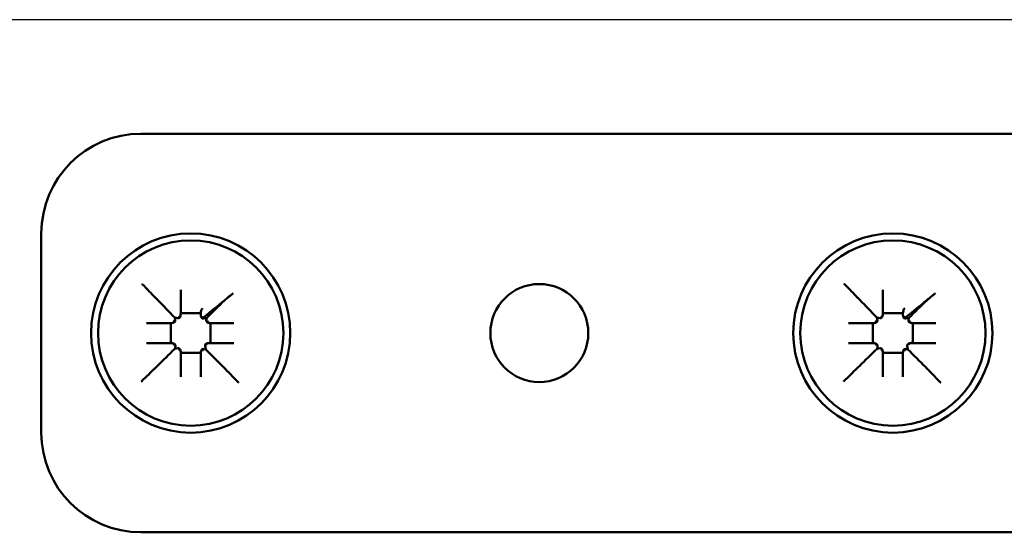
# Model space of a CAD drawing. Units: millimetres. Extents: x 2982 to 12204, y -8660 to 6480.
# Drawn here: x 10818 to 11003, y -5851 to -5755 of the extents above; entities that cross this region are included whole.
import ezdxf

# ---------------------------------------------------------------- set-up
doc = ezdxf.new("R2010")
doc.units = ezdxf.units.MM
doc.header["$LTSCALE"] = 25
doc.layers.add('Visible Edges(ISO)', color=7, linetype='Continuous', lineweight=50)

msp = doc.modelspace()

# ---------------------------------------------------------------- linework, layer by layer
msp.add_lwpolyline([(11009.305, -5776.365), (11009.305, -5754.893), (8877.2, -5754.893), (8877.2, -5776.365)])
at = {"layer": 'Visible Edges(ISO)'}
for p, q in [((11023.288, -5776.365), (10840.555, -5776.365)), ((10821.805, -5795.115), (10821.805, -5832.615)), ((10847.505, -5811.078), (10846.922, -5810.967)), ((10846.922, -5810.967), (10847.004, -5811.472)), ((10849.634, -5810.115), (10848.403, -5810.115)), ((10851.622, -5810.115), (10849.634, -5810.115)), ((10851.805, -5810.243), (10851.805, -5810.248)), ((10852.95, -5811.025), (10852.327, -5811.126)), ((10852.865, -5811.471), (10852.95, -5811.025)), ((10979.693, -5811.078), (10979.11, -5810.967)), ((10979.11, -5810.967), (10979.192, -5811.472)), ((10981.822, -5810.115), (10980.591, -5810.115)), ((10983.809, -5810.115), (10981.822, -5810.115)), ((10983.992, -5810.243), (10983.992, -5810.248)), ((10985.137, -5811.025), (10984.514, -5811.126)), ((10985.052, -5811.471), (10985.137, -5811.025)), ((10841.6, -5811.99), (10841.6, -5811.99)), ((10846.18, -5812.326), (10846.18, -5815.417)), ((10853.68, -5815.378), (10853.68, -5812.331)), ((10973.788, -5811.99), (10973.788, -5811.99)), ((10978.367, -5812.326), (10978.367, -5815.417)), ((10985.867, -5815.378), (10985.867, -5812.331)), ((10841.6, -5815.741), (10841.6, -5815.741)), ((10847.042, -5816.305), (10846.943, -5816.824)), ((10852.76, -5816.949), (10852.648, -5816.261)), ((10855.442, -5815.74), (10857.708, -5815.74)), ((10858.031, -5815.74), (10857.708, -5815.74)), ((10858.031, -5815.74), (10858.031, -5815.74)), ((10973.788, -5815.741), (10973.788, -5815.741)), ((10979.23, -5816.305), (10979.131, -5816.824)), ((10984.947, -5816.949), (10984.836, -5816.261)), ((10987.63, -5815.74), (10989.895, -5815.74)), ((10990.218, -5815.74), (10989.895, -5815.74)), ((10990.218, -5815.74), (10990.218, -5815.74)), ((10846.943, -5816.824), (10847.523, -5816.73)), ((10848.392, -5817.615), (10851.494, -5817.615)), ((10852.349, -5816.871), (10852.76, -5816.949)), ((10979.131, -5816.824), (10979.71, -5816.73)), ((10980.58, -5817.615), (10983.682, -5817.615)), ((10984.537, -5816.871), (10984.947, -5816.949)), ((10848.055, -5822.133), (10848.055, -5822.133)), ((10851.805, -5822.133), (10851.805, -5822.133)), ((10980.242, -5822.133), (10980.242, -5822.133)), ((10983.993, -5822.133), (10983.993, -5822.133)), ((10840.555, -5851.365), (11023.288, -5851.365))]:
    msp.add_line(p, q, dxfattribs=at)
for centre, radius in [((10849.93, -5813.865), 18.75), ((10982.117, -5813.865), 18.75), ((10849.93, -5813.865), 17.438), ((10982.117, -5813.865), 17.438), ((10915.555, -5813.865), 9.219)]:
    msp.add_circle(centre, radius, dxfattribs=at)
for centre, radius, start, end in [((10840.555, -5795.115), 18.75, 90, 180), ((9039.621, -5805.418), 1808.434, 359.849173, 359.98917), ((9171.808, -5805.418), 1808.434, 359.849173, 359.98917), ((10847.635, -5810.509), 0.375, 271.56144, 346.99085), ((10846.144, -5810.151), 1.911, 338.67945, 350.74771), ((10846.184, -5810.174), 1.865, 346.98766, 359.84837), ((10853.68, -5810.254), 1.875, 191.48526, 199.4969), ((10979.823, -5810.509), 0.375, 271.56144, 346.99085), ((10978.331, -5810.151), 1.911, 338.67945, 350.74771), ((10978.371, -5810.174), 1.865, 346.98766, 359.84837), ((10985.867, -5810.254), 1.875, 191.48526, 199.4969), ((10840.911, -3446.847), 2365.144, 270.016707, 270.127414), ((10846.166, -5810.192), 1.793, 270.1291, 280.74385), ((10846.431, -5811.585), 0.375, 280.74286, 4.69572), ((10846.144, -5810.151), 1.84, 281.44188, 289.53911), ((10853.446, -5811.593), 0.375, 168.73355, 260.70009), ((10853.68, -5810.254), 1.736, 250.85566, 259.04395), ((10853.659, -5810.293), 1.692, 260.69853, 269.8658), ((10858.48, -3750.293), 2061.697, 269.865901, 269.987513), ((10973.098, -3446.847), 2365.144, 270.016707, 270.127414), ((10978.354, -5810.192), 1.793, 270.1291, 280.74385), ((10978.618, -5811.585), 0.375, 280.74286, 4.69572), ((10978.331, -5810.151), 1.84, 281.44188, 289.53911), ((10985.633, -5811.593), 0.375, 168.73355, 260.70009), ((10985.867, -5810.254), 1.736, 250.85566, 259.04395), ((10985.846, -5810.293), 1.692, 260.69853, 269.8658), ((10990.668, -3750.293), 2061.697, 269.865901, 269.987513), ((10840.504, -8039.188), 2223.447, 89.855586, 89.97174), ((10846.103, -5817.61), 1.863, 75.29793, 89.85421), ((10846.078, -5817.651), 1.911, 67.204, 77.27691), ((10846.481, -5816.171), 0.375, 357.56707, 75.30184), ((10853.226, -5816.148), 0.375, 100.64338, 169.34835), ((10853.541, -5817.752), 2.012, 96.37982, 108.61562), ((10853.52, -5817.711), 1.965, 90.14412, 100.64443), ((10857.731, -7510.656), 1694.916, 90.009981, 90.142525), ((10972.691, -8039.188), 2223.447, 89.855586, 89.97174), ((10978.291, -5817.61), 1.863, 75.29793, 89.85421), ((10978.266, -5817.651), 1.911, 67.204, 77.27691), ((10978.668, -5816.171), 0.375, 357.56707, 75.30184), ((10985.413, -5816.148), 0.375, 100.64338, 169.34835), ((10985.729, -5817.752), 2.012, 96.37982, 108.61562), ((10985.707, -5817.711), 1.965, 90.14412, 100.64443), ((10989.918, -7510.656), 1694.916, 90.009981, 90.142525), ((10847.639, -5817.3), 0.375, 12.20816, 86.87682), ((10846.078, -5817.651), 1.977, 10.75651, 20.14381), ((10846.121, -5817.628), 1.928, 0.1363, 12.20936), ((8633.404, -5822.8), 2214.65, 0.017274, 0.133928), ((13341.69, -5823.557), 2489.885, 179.865789, 179.967218), ((10853.502, -5817.729), 1.691, 167.12814, 179.86488), ((10852.22, -5817.436), 0.375, 77.14276, 167.13131), ((10853.541, -5817.752), 1.736, 157.85521, 165.25241), ((10979.826, -5817.3), 0.375, 12.20816, 86.87682), ((10978.266, -5817.651), 1.977, 10.75651, 20.14381), ((10978.309, -5817.628), 1.928, 0.1363, 12.20936), ((8765.592, -5822.8), 2214.65, 0.017274, 0.133928), ((13473.877, -5823.557), 2489.885, 179.865789, 179.967218), ((10985.69, -5817.729), 1.691, 167.12814, 179.86488), ((10984.407, -5817.436), 0.375, 77.14276, 167.13131), ((10985.729, -5817.752), 1.736, 157.85521, 165.25241), ((10840.555, -5832.615), 18.75, 180, 270)]:
    msp.add_arc(centre, radius, start, end, dxfattribs=at)
for centre, major_axis, ratio, start_param, end_param in [((10841.601, -5812.365), (0, 0.375), 0.9035406, 6.2829034, 6.2831854), ((10841.608, -5812.365), (0, 0.375), 0.908826, 6.2829066, 6.2831854), ((10973.788, -5812.365), (0, 0.375), 0.9035406, 6.2829034, 6.2831854), ((10973.795, -5812.365), (0, 0.375), 0.908826, 6.2829065, 6.2831853), ((10841.601, -5815.366), (-0.001, -0.375), 0.9036315, 0, 0.0010666), ((10841.608, -5815.366), (-0.001, -0.375), 0.9088259, 0, 0.001077), ((10973.788, -5815.366), (-0.001, -0.375), 0.9036315, 0, 0.0010666), ((10973.795, -5815.366), (-0.001, -0.375), 0.9088259, 0, 0.001077)]:
    msp.add_ellipse(centre, major_axis=major_axis, ratio=ratio, start_param=start_param, end_param=end_param, dxfattribs=at)
for points, knots in [([(10840.78, -5804.627), (10840.786, -5804.633), (10840.792, -5804.64), (10841.74, -5805.613), (10842.624, -5806.522), (10843.298, -5807.214), (10843.478, -5807.399), (10843.619, -5807.544), (10843.647, -5807.573), (10843.675, -5807.602), (10843.683, -5807.61), (10843.692, -5807.619), (10843.695, -5807.622), (10843.697, -5807.624)], [-0.067203313, -0.067203313, -0.067203313, -0.067203313, -0.066874576, -0.066874576, -0.01628822, -0.01628822, -0.004312827, -0.004312827, -0.001506457, -0.001506457, -0.000504956, -0.000504956, 0, 0, 0, 0]), ([(10972.968, -5804.627), (10972.974, -5804.633), (10972.98, -5804.64), (10973.928, -5805.613), (10974.812, -5806.522), (10975.486, -5807.214), (10975.666, -5807.399), (10975.806, -5807.544), (10975.835, -5807.573), (10975.863, -5807.602), (10975.871, -5807.61), (10975.88, -5807.619), (10975.882, -5807.622), (10975.884, -5807.624)], [-0.067203313, -0.067203313, -0.067203313, -0.067203313, -0.066874576, -0.066874576, -0.01628822, -0.01628822, -0.004312827, -0.004312827, -0.001506457, -0.001506457, -0.000504956, -0.000504956, 0, 0, 0, 0]), ([(10856.227, -5807.778), (10856.231, -5807.774), (10856.236, -5807.769), (10856.253, -5807.754), (10856.269, -5807.74), (10856.325, -5807.692), (10856.38, -5807.646), (10856.578, -5807.48), (10856.806, -5807.292), (10857.355, -5806.839), (10857.652, -5806.596), (10857.933, -5806.367)], [0, 0, 0, 0, 0.000975555, 0.000975555, 0.002838097, 0.002838097, 0.007944292, 0.007944292, 0.024705552, 0.024705552, 0.041570981, 0.041570981, 0.041570981, 0.041570981]), ([(10988.415, -5807.778), (10988.418, -5807.774), (10988.423, -5807.769), (10988.441, -5807.754), (10988.456, -5807.74), (10988.512, -5807.692), (10988.567, -5807.646), (10988.766, -5807.48), (10988.993, -5807.292), (10989.543, -5806.839), (10989.84, -5806.596), (10990.12, -5806.367)], [0, 0, 0, 0, 0.000975555, 0.000975555, 0.002838097, 0.002838097, 0.007944292, 0.007944292, 0.024705552, 0.024705552, 0.041570981, 0.041570981, 0.041570981, 0.041570981]), ([(10851.805, -5810.254), (10851.805, -5810.233), (10851.805, -5810.211), (10851.813, -5810.005), (10851.846, -5809.823), (10851.964, -5809.476), (10852.048, -5809.312), (10852.155, -5809.163)], [0.056850194, 0.056850194, 0.056850194, 0.056850194, 0.058596671, 0.058596671, 0.073300591, 0.073300591, 0.087955751, 0.087955751, 0.087955751, 0.087955751]), ([(10983.992, -5810.254), (10983.992, -5810.233), (10983.993, -5810.211), (10984, -5810.005), (10984.033, -5809.823), (10984.152, -5809.476), (10984.236, -5809.312), (10984.343, -5809.163)], [0.056850194, 0.056850194, 0.056850194, 0.056850194, 0.058596671, 0.058596671, 0.073300591, 0.073300591, 0.087955751, 0.087955751, 0.087955751, 0.087955751]), ([(10847.924, -5810.846), (10847.906, -5810.891), (10847.88, -5810.933), (10847.813, -5811.004), (10847.773, -5811.032), (10847.693, -5811.067), (10847.657, -5811.078), (10847.581, -5811.086), (10847.543, -5811.085), (10847.505, -5811.078)], [0, 0, 0, 0, 0.003907691, 0.003907691, 0.007806906, 0.007806906, 0.010848939, 0.010848939, 0.013895373, 0.013895373, 0.013895373, 0.013895373]), ([(10848.403, -5810.115), (10848.358, -5810.115), (10848.314, -5810.124), (10848.229, -5810.159), (10848.189, -5810.185), (10848.122, -5810.249), (10848.094, -5810.286), (10848.052, -5810.368), (10848.038, -5810.412), (10848.03, -5810.458)], [0, 0, 0, 0, 0.003588406, 0.003588406, 0.007359418, 0.007359418, 0.011014729, 0.011014729, 0.014707151, 0.014707151, 0.014707151, 0.014707151]), ([(10852.447, -5810.844), (10852.409, -5810.874), (10852.366, -5810.898), (10852.272, -5810.926), (10852.223, -5810.931), (10852.126, -5810.922), (10852.079, -5810.908), (10851.992, -5810.862), (10851.954, -5810.831), (10851.903, -5810.77), (10851.886, -5810.744), (10851.859, -5810.688), (10851.849, -5810.658), (10851.843, -5810.628)], [0, 0, 0, 0, 0.003906415, 0.003906415, 0.007812822, 0.007812822, 0.01171925, 0.01171925, 0.015625719, 0.015625719, 0.018114791, 0.018114791, 0.020603874, 0.020603874, 0.020603874, 0.020603874]), ([(10851.846, -5810.644), (10851.847, -5810.647), (10851.848, -5810.65), (10851.849, -5810.658), (10851.85, -5810.662), (10851.852, -5810.669), (10851.852, -5810.672), (10851.855, -5810.682), (10851.856, -5810.689), (10851.862, -5810.714), (10851.867, -5810.732), (10851.882, -5810.787), (10851.891, -5810.821), (10851.912, -5810.88)], [-0.22923329, -0.22923329, -0.22923329, -0.22923329, -0.19878339, -0.19878339, -0.16877835, -0.16877835, -0.1500252, -0.1500252, -0.1125189, -0.1125189, -0.05250882, -0.05250882, 0, 0, 0, 0]), ([(10852.327, -5811.126), (10852.279, -5811.134), (10852.229, -5811.132), (10852.134, -5811.11), (10852.089, -5811.09), (10852.018, -5811.039), (10851.99, -5811.012), (10851.944, -5810.951), (10851.925, -5810.917), (10851.912, -5810.88)], [0, 0, 0, 0, 0.003895307, 0.003895307, 0.007806317, 0.007806317, 0.010885989, 0.010885989, 0.013978475, 0.013978475, 0.013978475, 0.013978475]), ([(10980.112, -5810.846), (10980.094, -5810.891), (10980.067, -5810.933), (10980, -5811.004), (10979.96, -5811.032), (10979.881, -5811.067), (10979.844, -5811.078), (10979.768, -5811.086), (10979.73, -5811.085), (10979.693, -5811.078)], [0, 0, 0, 0, 0.003907691, 0.003907691, 0.007806906, 0.007806906, 0.010848939, 0.010848939, 0.013895373, 0.013895373, 0.013895373, 0.013895373]), ([(10980.591, -5810.115), (10980.546, -5810.115), (10980.501, -5810.124), (10980.416, -5810.159), (10980.376, -5810.185), (10980.309, -5810.249), (10980.282, -5810.286), (10980.24, -5810.368), (10980.225, -5810.412), (10980.218, -5810.458)], [0, 0, 0, 0, 0.003588406, 0.003588406, 0.007359418, 0.007359418, 0.011014729, 0.011014729, 0.014707151, 0.014707151, 0.014707151, 0.014707151]), ([(10984.635, -5810.844), (10984.597, -5810.874), (10984.553, -5810.898), (10984.46, -5810.926), (10984.411, -5810.931), (10984.314, -5810.922), (10984.266, -5810.908), (10984.18, -5810.862), (10984.141, -5810.831), (10984.09, -5810.77), (10984.073, -5810.744), (10984.046, -5810.688), (10984.036, -5810.658), (10984.03, -5810.628)], [0, 0, 0, 0, 0.003906415, 0.003906415, 0.007812822, 0.007812822, 0.01171925, 0.01171925, 0.015625719, 0.015625719, 0.018114791, 0.018114791, 0.020603874, 0.020603874, 0.020603874, 0.020603874]), ([(10984.034, -5810.644), (10984.034, -5810.647), (10984.035, -5810.65), (10984.037, -5810.658), (10984.038, -5810.662), (10984.039, -5810.669), (10984.04, -5810.672), (10984.042, -5810.682), (10984.044, -5810.689), (10984.05, -5810.714), (10984.054, -5810.732), (10984.07, -5810.787), (10984.079, -5810.821), (10984.1, -5810.88)], [-0.22923329, -0.22923329, -0.22923329, -0.22923329, -0.19878339, -0.19878339, -0.16877835, -0.16877835, -0.1500252, -0.1500252, -0.1125189, -0.1125189, -0.05250882, -0.05250882, 0, 0, 0, 0]), ([(10984.514, -5811.126), (10984.466, -5811.134), (10984.417, -5811.132), (10984.322, -5811.11), (10984.277, -5811.09), (10984.206, -5811.039), (10984.178, -5811.012), (10984.131, -5810.951), (10984.113, -5810.917), (10984.1, -5810.88)], [0, 0, 0, 0, 0.003895307, 0.003895307, 0.007806317, 0.007806317, 0.010885989, 0.010885989, 0.013978475, 0.013978475, 0.013978475, 0.013978475]), ([(10846.509, -5811.954), (10846.452, -5811.965), (10846.397, -5811.988), (10846.305, -5812.05), (10846.268, -5812.088), (10846.22, -5812.161), (10846.205, -5812.192), (10846.185, -5812.258), (10846.18, -5812.291), (10846.18, -5812.326)], [0, 0, 0, 0, 0.004656416, 0.004656416, 0.008881317, 0.008881317, 0.011652339, 0.011652339, 0.014391011, 0.014391011, 0.014391011, 0.014391011]), ([(10847.004, -5811.472), (10847.012, -5811.52), (10847.01, -5811.569), (10846.988, -5811.663), (10846.968, -5811.708), (10846.918, -5811.779), (10846.891, -5811.807), (10846.83, -5811.853), (10846.796, -5811.872), (10846.759, -5811.885)], [0, 0, 0, 0, 0.003884123, 0.003884123, 0.007776392, 0.007776392, 0.010840827, 0.010840827, 0.013926608, 0.013926608, 0.013926608, 0.013926608]), ([(10846.804, -5811.551), (10846.804, -5811.551), (10846.804, -5811.551), (10846.804, -5811.551), (10846.804, -5811.552), (10846.804, -5811.552), (10846.804, -5811.552), (10846.804, -5811.553), (10846.804, -5811.553), (10846.804, -5811.554), (10846.804, -5811.554), (10846.804, -5811.554)], [0.01228897, 0.01228897, 0.01228897, 0.01228897, 0.020986604, 0.020986604, 0.041973208, 0.041973208, 0.062959812, 0.062959812, 0.083946416, 0.083946416, 0.10493302, 0.10493302, 0.10493302, 0.10493302]), ([(10853.111, -5811.894), (10853.064, -5811.878), (10853.022, -5811.854), (10852.949, -5811.789), (10852.919, -5811.75), (10852.879, -5811.67), (10852.867, -5811.631), (10852.856, -5811.551), (10852.857, -5811.511), (10852.865, -5811.471)], [0, 0, 0, 0, 0.003911149, 0.003911149, 0.007809404, 0.007809404, 0.011037459, 0.011037459, 0.014272957, 0.014272957, 0.014272957, 0.014272957]), ([(10853.08, -5811.507), (10853.08, -5811.508), (10853.08, -5811.509), (10853.08, -5811.511), (10853.079, -5811.512), (10853.079, -5811.514), (10853.079, -5811.514), (10853.079, -5811.516), (10853.079, -5811.517), (10853.078, -5811.518), (10853.078, -5811.519), (10853.078, -5811.519)], [-0.096640892, -0.096640892, -0.096640892, -0.096640892, -0.079306169, -0.079306169, -0.061971446, -0.061971446, -0.044636723, -0.044636723, -0.027301999, -0.027301999, -0.009967276, -0.009967276, -0.009967276, -0.009967276]), ([(10853.68, -5812.331), (10853.68, -5812.286), (10853.671, -5812.241), (10853.636, -5812.156), (10853.61, -5812.116), (10853.547, -5812.05), (10853.512, -5812.023), (10853.435, -5811.982), (10853.393, -5811.967), (10853.35, -5811.959)], [0, 0, 0, 0, 0.003601299, 0.003601299, 0.007386489, 0.007386489, 0.010873601, 0.010873601, 0.014382955, 0.014382955, 0.014382955, 0.014382955]), ([(10978.696, -5811.954), (10978.639, -5811.965), (10978.585, -5811.988), (10978.493, -5812.05), (10978.455, -5812.088), (10978.407, -5812.161), (10978.393, -5812.192), (10978.373, -5812.258), (10978.367, -5812.291), (10978.367, -5812.326)], [0, 0, 0, 0, 0.004656416, 0.004656416, 0.008881317, 0.008881317, 0.011652339, 0.011652339, 0.014391011, 0.014391011, 0.014391011, 0.014391011]), ([(10979.192, -5811.472), (10979.199, -5811.52), (10979.198, -5811.569), (10979.176, -5811.663), (10979.156, -5811.708), (10979.105, -5811.779), (10979.079, -5811.807), (10979.017, -5811.853), (10978.983, -5811.872), (10978.947, -5811.885)], [0, 0, 0, 0, 0.003884123, 0.003884123, 0.007776392, 0.007776392, 0.010840827, 0.010840827, 0.013926608, 0.013926608, 0.013926608, 0.013926608]), ([(10978.992, -5811.551), (10978.992, -5811.551), (10978.992, -5811.551), (10978.992, -5811.551), (10978.992, -5811.552), (10978.992, -5811.552), (10978.992, -5811.552), (10978.992, -5811.553), (10978.992, -5811.553), (10978.992, -5811.554), (10978.992, -5811.554), (10978.992, -5811.554)], [0.01228897, 0.01228897, 0.01228897, 0.01228897, 0.020986604, 0.020986604, 0.041973208, 0.041973208, 0.062959812, 0.062959812, 0.083946416, 0.083946416, 0.10493302, 0.10493302, 0.10493302, 0.10493302]), ([(10985.298, -5811.894), (10985.252, -5811.878), (10985.209, -5811.854), (10985.136, -5811.789), (10985.106, -5811.75), (10985.067, -5811.67), (10985.055, -5811.631), (10985.044, -5811.551), (10985.045, -5811.511), (10985.052, -5811.471)], [0, 0, 0, 0, 0.003911149, 0.003911149, 0.007809404, 0.007809404, 0.011037459, 0.011037459, 0.014272957, 0.014272957, 0.014272957, 0.014272957]), ([(10985.268, -5811.507), (10985.267, -5811.508), (10985.267, -5811.509), (10985.267, -5811.511), (10985.267, -5811.512), (10985.267, -5811.514), (10985.266, -5811.514), (10985.266, -5811.516), (10985.266, -5811.517), (10985.266, -5811.518), (10985.266, -5811.519), (10985.266, -5811.519)], [-0.096640892, -0.096640892, -0.096640892, -0.096640892, -0.079306169, -0.079306169, -0.061971446, -0.061971446, -0.044636723, -0.044636723, -0.027301999, -0.027301999, -0.009967276, -0.009967276, -0.009967276, -0.009967276]), ([(10985.867, -5812.331), (10985.867, -5812.286), (10985.859, -5812.241), (10985.824, -5812.156), (10985.798, -5812.116), (10985.735, -5812.05), (10985.7, -5812.023), (10985.623, -5811.982), (10985.581, -5811.967), (10985.538, -5811.959)], [0, 0, 0, 0, 0.003601299, 0.003601299, 0.007386489, 0.007386489, 0.010873601, 0.010873601, 0.014382955, 0.014382955, 0.014382955, 0.014382955]), ([(10846.18, -5815.417), (10846.18, -5815.462), (10846.189, -5815.506), (10846.223, -5815.592), (10846.249, -5815.631), (10846.311, -5815.696), (10846.344, -5815.722), (10846.418, -5815.763), (10846.458, -5815.778), (10846.499, -5815.787)], [0, 0, 0, 0, 0.003575706, 0.003575706, 0.007353813, 0.007353813, 0.010707908, 0.010707908, 0.014085286, 0.014085286, 0.014085286, 0.014085286]), ([(10846.819, -5815.89), (10846.864, -5815.909), (10846.905, -5815.936), (10846.974, -5816.005), (10847.001, -5816.046), (10847.034, -5816.124), (10847.043, -5816.16), (10847.05, -5816.232), (10847.049, -5816.269), (10847.042, -5816.305)], [0, 0, 0, 0, 0.003904714, 0.003904714, 0.007800589, 0.007800589, 0.010713023, 0.010713023, 0.013631281, 0.013631281, 0.013631281, 0.013631281]), ([(10852.648, -5816.261), (10852.64, -5816.213), (10852.642, -5816.164), (10852.664, -5816.069), (10852.684, -5816.024), (10852.735, -5815.952), (10852.763, -5815.924), (10852.826, -5815.877), (10852.861, -5815.858), (10852.899, -5815.846)], [0, 0, 0, 0, 0.003890671, 0.003890671, 0.007788632, 0.007788632, 0.010935717, 0.010935717, 0.014098676, 0.014098676, 0.014098676, 0.014098676]), ([(10853.317, -5815.753), (10853.375, -5815.746), (10853.431, -5815.729), (10853.528, -5815.675), (10853.569, -5815.64), (10853.627, -5815.567), (10853.647, -5815.532), (10853.673, -5815.457), (10853.68, -5815.418), (10853.68, -5815.378)], [0, 0, 0, 0, 0.004641647, 0.004641647, 0.008897513, 0.008897513, 0.012111427, 0.012111427, 0.015281197, 0.015281197, 0.015281197, 0.015281197]), ([(10978.367, -5815.417), (10978.367, -5815.462), (10978.376, -5815.506), (10978.411, -5815.592), (10978.437, -5815.631), (10978.498, -5815.696), (10978.532, -5815.722), (10978.606, -5815.763), (10978.645, -5815.778), (10978.687, -5815.787)], [0, 0, 0, 0, 0.003575706, 0.003575706, 0.007353813, 0.007353813, 0.010707908, 0.010707908, 0.014085286, 0.014085286, 0.014085286, 0.014085286]), ([(10979.006, -5815.89), (10979.051, -5815.909), (10979.092, -5815.936), (10979.161, -5816.005), (10979.188, -5816.046), (10979.221, -5816.124), (10979.23, -5816.16), (10979.238, -5816.232), (10979.236, -5816.269), (10979.23, -5816.305)], [0, 0, 0, 0, 0.003904714, 0.003904714, 0.007800589, 0.007800589, 0.010713023, 0.010713023, 0.013631281, 0.013631281, 0.013631281, 0.013631281]), ([(10984.836, -5816.261), (10984.828, -5816.213), (10984.829, -5816.164), (10984.851, -5816.069), (10984.872, -5816.024), (10984.923, -5815.952), (10984.95, -5815.924), (10985.014, -5815.877), (10985.049, -5815.858), (10985.086, -5815.846)], [0, 0, 0, 0, 0.003890671, 0.003890671, 0.007788632, 0.007788632, 0.010935717, 0.010935717, 0.014098676, 0.014098676, 0.014098676, 0.014098676]), ([(10985.505, -5815.753), (10985.563, -5815.746), (10985.619, -5815.729), (10985.716, -5815.675), (10985.757, -5815.64), (10985.815, -5815.567), (10985.834, -5815.532), (10985.861, -5815.457), (10985.867, -5815.418), (10985.867, -5815.378)], [0, 0, 0, 0, 0.004641647, 0.004641647, 0.008897513, 0.008897513, 0.012111427, 0.012111427, 0.015281197, 0.015281197, 0.015281197, 0.015281197]), ([(10847.523, -5816.73), (10847.571, -5816.722), (10847.62, -5816.723), (10847.714, -5816.745), (10847.759, -5816.766), (10847.83, -5816.816), (10847.857, -5816.842), (10847.903, -5816.902), (10847.921, -5816.935), (10847.934, -5816.971)], [0.000000001, 0.000000001, 0.000000001, 0.000000001, 0.003887415, 0.003887415, 0.00778275, 0.00778275, 0.01079433, 0.01079433, 0.013824156, 0.013824156, 0.013824156, 0.013824156]), ([(10848.02, -5817.283), (10848.031, -5817.34), (10848.053, -5817.394), (10848.114, -5817.487), (10848.151, -5817.525), (10848.224, -5817.574), (10848.256, -5817.589), (10848.323, -5817.61), (10848.357, -5817.615), (10848.392, -5817.615)], [0, 0, 0, 0, 0.004641038, 0.004641038, 0.008865493, 0.008865493, 0.011697789, 0.011697789, 0.014496232, 0.014496232, 0.014496232, 0.014496232]), ([(10851.494, -5817.615), (10851.539, -5817.615), (10851.583, -5817.607), (10851.669, -5817.572), (10851.709, -5817.546), (10851.772, -5817.486), (10851.797, -5817.455), (10851.837, -5817.386), (10851.852, -5817.349), (10851.862, -5817.311)], [0, 0, 0, 0, 0.003585234, 0.003585234, 0.007377905, 0.007377905, 0.010540972, 0.010540972, 0.013713457, 0.013713457, 0.013713457, 0.013713457]), ([(10851.933, -5817.098), (10851.951, -5817.053), (10851.978, -5817.012), (10852.047, -5816.942), (10852.087, -5816.914), (10852.166, -5816.88), (10852.202, -5816.871), (10852.276, -5816.862), (10852.313, -5816.864), (10852.349, -5816.871)], [0, 0, 0, 0, 0.003904706, 0.003904706, 0.007797317, 0.007797317, 0.010763647, 0.010763647, 0.013738788, 0.013738788, 0.013738788, 0.013738788]), ([(10852.324, -5817.074), (10852.321, -5817.074), (10852.32, -5817.074), (10852.316, -5817.073), (10852.315, -5817.073), (10852.312, -5817.072), (10852.311, -5817.072), (10852.308, -5817.071), (10852.307, -5817.071), (10852.305, -5817.071), (10852.304, -5817.07), (10852.303, -5817.07)], [-0.11952662, -0.11952662, -0.11952662, -0.11952662, -0.09761554, -0.09761554, -0.07570446, -0.07570446, -0.05379338, -0.05379338, -0.0318823, -0.0318823, -0.00997122, -0.00997122, -0.00997122, -0.00997122]), ([(10979.71, -5816.73), (10979.758, -5816.722), (10979.807, -5816.723), (10979.902, -5816.745), (10979.947, -5816.766), (10980.017, -5816.816), (10980.044, -5816.842), (10980.09, -5816.902), (10980.109, -5816.935), (10980.122, -5816.971)], [0.000000001, 0.000000001, 0.000000001, 0.000000001, 0.003887415, 0.003887415, 0.00778275, 0.00778275, 0.01079433, 0.01079433, 0.013824156, 0.013824156, 0.013824156, 0.013824156]), ([(10980.208, -5817.283), (10980.219, -5817.34), (10980.24, -5817.394), (10980.301, -5817.487), (10980.338, -5817.525), (10980.411, -5817.574), (10980.443, -5817.589), (10980.51, -5817.61), (10980.545, -5817.615), (10980.58, -5817.615)], [0, 0, 0, 0, 0.004641038, 0.004641038, 0.008865493, 0.008865493, 0.011697789, 0.011697789, 0.014496232, 0.014496232, 0.014496232, 0.014496232]), ([(10983.682, -5817.615), (10983.727, -5817.615), (10983.771, -5817.607), (10983.857, -5817.572), (10983.897, -5817.546), (10983.96, -5817.486), (10983.984, -5817.455), (10984.024, -5817.386), (10984.04, -5817.349), (10984.05, -5817.311)], [0, 0, 0, 0, 0.003585234, 0.003585234, 0.007377905, 0.007377905, 0.010540972, 0.010540972, 0.013713457, 0.013713457, 0.013713457, 0.013713457]), ([(10984.121, -5817.098), (10984.139, -5817.053), (10984.166, -5817.012), (10984.234, -5816.942), (10984.275, -5816.914), (10984.353, -5816.88), (10984.389, -5816.871), (10984.463, -5816.862), (10984.5, -5816.864), (10984.537, -5816.871)], [0, 0, 0, 0, 0.003904706, 0.003904706, 0.007797317, 0.007797317, 0.010763647, 0.010763647, 0.013738788, 0.013738788, 0.013738788, 0.013738788]), ([(10984.511, -5817.074), (10984.509, -5817.074), (10984.507, -5817.074), (10984.504, -5817.073), (10984.502, -5817.073), (10984.499, -5817.072), (10984.498, -5817.072), (10984.496, -5817.071), (10984.495, -5817.071), (10984.493, -5817.071), (10984.492, -5817.07), (10984.491, -5817.07)], [-0.11952662, -0.11952662, -0.11952662, -0.11952662, -0.09761554, -0.09761554, -0.07570446, -0.07570446, -0.05379338, -0.05379338, -0.0318823, -0.0318823, -0.00997122, -0.00997122, -0.00997122, -0.00997122]), ([(10840.624, -5822.995), (10840.63, -5822.989), (10840.636, -5822.983), (10841.616, -5822.03), (10842.529, -5821.141), (10843.219, -5820.47), (10843.4, -5820.294), (10843.542, -5820.156), (10843.57, -5820.128), (10843.599, -5820.1), (10843.607, -5820.092), (10843.616, -5820.083), (10843.619, -5820.081), (10843.62, -5820.079)], [-0.00070185, -0.00070185, -0.00070185, -0.00070185, 0, 0, 0.10864279, 0.10864279, 0.13401094, 0.13401094, 0.1399914, 0.1399914, 0.14213442, 0.14213442, 0.14321868, 0.14321868, 0.14321868, 0.14321868]), ([(10858.986, -5823.247), (10858.98, -5823.241), (10858.974, -5823.235), (10858.115, -5822.352), (10857.306, -5821.519), (10856.598, -5820.791), (10856.349, -5820.535), (10856.165, -5820.346), (10856.13, -5820.31), (10856.096, -5820.275), (10856.087, -5820.266), (10856.076, -5820.255), (10856.073, -5820.252), (10856.071, -5820.25)], [-0.00069943, -0.00069943, -0.00069943, -0.00069943, 0, 0, 0.0978059, 0.0978059, 0.12565863, 0.12565863, 0.13159324, 0.13159324, 0.13358777, 0.13358777, 0.13454446, 0.13454446, 0.13454446, 0.13454446]), ([(10972.811, -5822.995), (10972.817, -5822.989), (10972.824, -5822.983), (10973.803, -5822.03), (10974.717, -5821.141), (10975.406, -5820.47), (10975.587, -5820.294), (10975.729, -5820.156), (10975.758, -5820.128), (10975.786, -5820.1), (10975.794, -5820.092), (10975.803, -5820.083), (10975.806, -5820.081), (10975.808, -5820.079)], [-0.00070185, -0.00070185, -0.00070185, -0.00070185, 0, 0, 0.10864279, 0.10864279, 0.13401094, 0.13401094, 0.1399914, 0.1399914, 0.14213442, 0.14213442, 0.14321868, 0.14321868, 0.14321868, 0.14321868]), ([(10991.173, -5823.247), (10991.167, -5823.241), (10991.161, -5823.235), (10990.303, -5822.352), (10989.493, -5821.519), (10988.785, -5820.791), (10988.536, -5820.535), (10988.352, -5820.346), (10988.317, -5820.31), (10988.283, -5820.275), (10988.274, -5820.266), (10988.264, -5820.255), (10988.261, -5820.252), (10988.259, -5820.25)], [-0.00069943, -0.00069943, -0.00069943, -0.00069943, 0, 0, 0.0978059, 0.0978059, 0.12565863, 0.12565863, 0.13159324, 0.13159324, 0.13358777, 0.13358777, 0.13454446, 0.13454446, 0.13454446, 0.13454446])]:
    msp.add_open_spline(points, degree=3, knots=knots, dxfattribs=at)
for points in [[(10857.933, -5806.367), (10857.401, -5806.801), (10856.868, -5807.235), (10856.336, -5807.669)], [(10990.12, -5806.367), (10989.588, -5806.801), (10989.056, -5807.235), (10988.524, -5807.669)], [(10846.922, -5810.967), (10845.847, -5809.853), (10844.772, -5808.738), (10843.697, -5807.624)], [(10843.697, -5807.624), (10843.697, -5807.624), (10843.697, -5807.624), (10843.697, -5807.624)], [(10852.447, -5810.844), (10853.744, -5809.786), (10855.04, -5808.727), (10856.336, -5807.669)], [(10852.95, -5811.025), (10854.042, -5809.943), (10855.135, -5808.86), (10856.227, -5807.778)], [(10975.885, -5807.624), (10975.884, -5807.624), (10975.884, -5807.624), (10975.884, -5807.624)], [(10979.11, -5810.967), (10978.035, -5809.853), (10976.96, -5808.738), (10975.885, -5807.624)], [(10984.635, -5810.844), (10985.931, -5809.786), (10987.227, -5808.727), (10988.524, -5807.669)], [(10985.137, -5811.025), (10986.23, -5809.943), (10987.322, -5808.86), (10988.415, -5807.778)], [(10851.805, -5810.243), (10851.799, -5810.161), (10851.74, -5810.115), (10851.622, -5810.115)], [(10851.805, -5810.254), (10851.805, -5810.38), (10851.818, -5810.505), (10851.843, -5810.628)], [(10983.992, -5810.243), (10983.986, -5810.161), (10983.927, -5810.115), (10983.809, -5810.115)], [(10983.992, -5810.254), (10983.992, -5810.38), (10984.005, -5810.505), (10984.03, -5810.628)], [(10846.943, -5816.824), (10845.836, -5817.909), (10844.728, -5818.994), (10843.621, -5820.079)], [(10852.76, -5816.949), (10853.863, -5818.049), (10854.966, -5819.148), (10856.069, -5820.248)], [(10979.131, -5816.824), (10978.023, -5817.909), (10976.916, -5818.994), (10975.808, -5820.079)], [(10984.947, -5816.949), (10986.051, -5818.049), (10987.154, -5819.148), (10988.257, -5820.248)], [(10856.071, -5820.249), (10856.07, -5820.249), (10856.07, -5820.248), (10856.069, -5820.248)], [(10988.258, -5820.249), (10988.258, -5820.249), (10988.257, -5820.248), (10988.257, -5820.248)]]:
    msp.add_open_spline(points, degree=3, dxfattribs=at)

doc.saveas('drawing.dxf')
